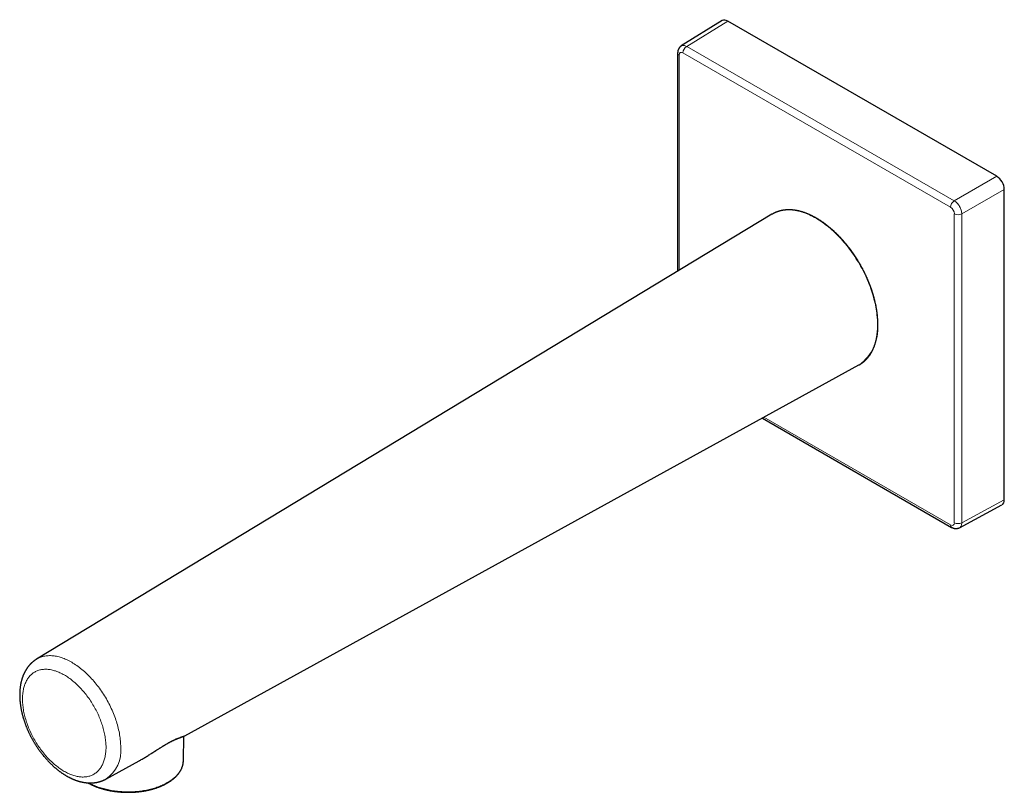
# Model space of a CAD drawing. Units: millimetres. Extents: x 8 to 722, y 12 to 367.
# Drawn here: x 527 to 711, y 60 to 204 of the extents above; entities that cross this region are included whole.
import ezdxf

# ---------------------------------------------------------------- set-up
doc = ezdxf.new("R2010")
doc.units = ezdxf.units.MM

msp = doc.modelspace()

# ---------------------------------------------------------------- linework, layer by layer
at = {"color": 7, "linetype": 'Continuous', "lineweight": 30}
for p, q in [((658.46, 204.08), (650.79, 199.34)), ((709.68, 175), (659.47, 203.99)), ((650.12, 198.04), (650.12, 157.25)), ((711.09, 114.58), (711.09, 172.56)), ((667.73, 167.91), (530.49, 84.86)), ((667.82, 167.96), (667.73, 167.91)), ((558.15, 70.56), (683.97, 139.77)), ((683.97, 139.77), (684.06, 139.82)), ((665.94, 129.85), (701.26, 109.46)), ((702.72, 109.39), (710.66, 113.66)), ((557.87, 65.89), (557.94, 70.46)), ((543.42, 62.46), (549.63, 65.87))]:
    msp.add_line(p, q, dxfattribs=at)
at = {"color": 252, "linetype": 'Continuous', "lineweight": 0}
for p, q in [((659.47, 203.99), (651.82, 199.25)), ((651.82, 199.25), (701.75, 170.43)), ((650.42, 197.63), (650.42, 157.43)), ((701.06, 169.21), (651.12, 198.04)), ((701.75, 170.43), (709.68, 175)), ((711.09, 172.56), (703.16, 167.98)), ((701.76, 110.33), (701.76, 167.99)), ((703.16, 167.98), (703.16, 110.32)), ((666.24, 130.02), (701.06, 109.92)), ((703.16, 110.32), (711.09, 114.58))]:
    msp.add_line(p, q, dxfattribs=at)
at = {"color": 252, "linetype": 'Continuous', "lineweight": 0, "flags": 128}
for points in [[(687.43, 147.26), (687.43, 147.61), (687.42, 147.97), (687.4, 148.32), (687.37, 148.69), (687.33, 149.05), (687.29, 149.42), (687.24, 149.79), (687.18, 150.17), (687.12, 150.54), (687.04, 150.92), (686.96, 151.3), (686.87, 151.69), (686.77, 152.07), (686.67, 152.46), (686.56, 152.84), (686.44, 153.23), (686.31, 153.62), (686.18, 154.01), (686.04, 154.4), (685.89, 154.78), (685.74, 155.17), (685.58, 155.56), (685.41, 155.94), (685.24, 156.33), (685.06, 156.71), (684.87, 157.09), (684.68, 157.47), (684.48, 157.84), (684.28, 158.22), (684.07, 158.59), (683.85, 158.95), (683.63, 159.31), (683.41, 159.67), (683.17, 160.03), (682.94, 160.38), (682.7, 160.73), (682.45, 161.07), (682.2, 161.41), (681.95, 161.74), (681.69, 162.07), (681.43, 162.39), (681.16, 162.7), (680.89, 163.01), (680.62, 163.32), (680.34, 163.61), (680.06, 163.9), (679.78, 164.18), (679.5, 164.46), (679.21, 164.73), (678.92, 164.99), (678.63, 165.24), (678.33, 165.49), (678.04, 165.73), (677.74, 165.96), (677.45, 166.18), (677.15, 166.39), (676.85, 166.6), (676.55, 166.79), (676.25, 166.98), (675.95, 167.16), (675.65, 167.33), (675.34, 167.49), (675.04, 167.64), (674.75, 167.78), (674.45, 167.91), (674.15, 168.03), (673.85, 168.15), (673.56, 168.25), (673.26, 168.34), (672.97, 168.42), (672.68, 168.5), (672.4, 168.56), (672.11, 168.61), (671.83, 168.65), (671.55, 168.69), (671.27, 168.71), (671, 168.72), (670.73, 168.72), (670.46, 168.72), (670.2, 168.7), (669.94, 168.67), (669.69, 168.63), (669.44, 168.58), (669.19, 168.52), (668.95, 168.45), (668.72, 168.38), (668.49, 168.29), (668.26, 168.19), (668.04, 168.08), (667.82, 167.96), (667.82, 167.96)], [(530.49, 84.86), (530.57, 84.9), (530.74, 85), (530.92, 85.08), (531.1, 85.16), (531.28, 85.23), (531.47, 85.29), (531.66, 85.35), (531.86, 85.4), (532.05, 85.43), (532.26, 85.46), (532.46, 85.49), (532.67, 85.5), (532.88, 85.51), (533.1, 85.51), (533.32, 85.5), (533.54, 85.48), (533.76, 85.45), (533.98, 85.42), (534.21, 85.38), (534.44, 85.33), (534.67, 85.27), (534.9, 85.2), (535.13, 85.13), (535.37, 85.05), (535.6, 84.96), (535.84, 84.86), (536.08, 84.76), (536.32, 84.64), (536.56, 84.52), (536.8, 84.4), (537.03, 84.26), (537.27, 84.12), (537.51, 83.97), (537.75, 83.82), (537.99, 83.65), (538.23, 83.48), (538.47, 83.31), (538.7, 83.12), (538.94, 82.93), (539.17, 82.74), (539.4, 82.54), (539.63, 82.33), (539.86, 82.11), (540.09, 81.89), (540.31, 81.67), (540.53, 81.44), (540.75, 81.2), (540.97, 80.96), (541.19, 80.72), (541.4, 80.46), (541.61, 80.21), (541.81, 79.95), (542.02, 79.68), (542.21, 79.42), (542.41, 79.14), (542.6, 78.87), (542.79, 78.59), (542.97, 78.3), (543.15, 78.02), (543.33, 77.73), (543.5, 77.44), (543.67, 77.14), (543.83, 76.85), (543.99, 76.55), (544.14, 76.25), (544.29, 75.94), (544.43, 75.64), (544.57, 75.33), (544.7, 75.03), (544.83, 74.72), (544.95, 74.41), (545.07, 74.1), (545.18, 73.79), (545.29, 73.48), (545.39, 73.18), (545.48, 72.87), (545.57, 72.56), (545.65, 72.25), (545.73, 71.95), (545.8, 71.64), (545.87, 71.34), (545.93, 71.04), (545.98, 70.73), (546.03, 70.44), (546.07, 70.14), (546.1, 69.85), (546.13, 69.56), (546.15, 69.27), (546.17, 68.98), (546.18, 68.7), (546.18, 68.42)], [(527.85, 77.4), (527.86, 77.16), (527.86, 76.92), (527.88, 76.68), (527.9, 76.43), (527.92, 76.19), (527.95, 75.94), (527.98, 75.68), (528.02, 75.43), (528.07, 75.17), (528.12, 74.92), (528.17, 74.66), (528.23, 74.4), (528.3, 74.14), (528.37, 73.88), (528.45, 73.61), (528.53, 73.35), (528.61, 73.09), (528.7, 72.82), (528.8, 72.56), (528.9, 72.3), (529, 72.04), (529.11, 71.77), (529.22, 71.51), (529.34, 71.25), (529.46, 70.99), (529.59, 70.73), (529.72, 70.48), (529.85, 70.22), (529.99, 69.97), (530.14, 69.72), (530.28, 69.47), (530.43, 69.22), (530.58, 68.98), (530.74, 68.74), (530.9, 68.5), (531.07, 68.27), (531.23, 68.03), (531.4, 67.8), (531.57, 67.58), (531.75, 67.36), (531.93, 67.14), (532.11, 66.93), (532.29, 66.72), (532.48, 66.51), (532.66, 66.31), (532.85, 66.11), (533.04, 65.92), (533.24, 65.73), (533.43, 65.55), (533.63, 65.37), (533.83, 65.2), (534.03, 65.03), (534.23, 64.87), (534.43, 64.72), (534.63, 64.57), (534.83, 64.42), (535.03, 64.28), (535.24, 64.15), (535.44, 64.02), (535.65, 63.9), (535.85, 63.79), (536.05, 63.68), (536.26, 63.58), (536.46, 63.48), (536.66, 63.39), (536.86, 63.31), (537.07, 63.23), (537.27, 63.16), (537.46, 63.1), (537.66, 63.04), (537.86, 63), (538.05, 62.95), (538.25, 62.92), (538.44, 62.89), (538.63, 62.87), (538.82, 62.85), (539, 62.84), (539.18, 62.84), (539.36, 62.85), (539.54, 62.86), (539.72, 62.88), (539.89, 62.9), (540.06, 62.94), (540.23, 62.98), (540.39, 63.02), (540.55, 63.08), (540.71, 63.14), (540.86, 63.2), (541.01, 63.28), (541.16, 63.36), (541.3, 63.44), (541.44, 63.54), (541.57, 63.64), (541.7, 63.74), (541.83, 63.85), (541.95, 63.97), (542.07, 64.1), (542.18, 64.23), (542.29, 64.36), (542.39, 64.51), (542.49, 64.65), (542.59, 64.81), (542.68, 64.97), (542.76, 65.13), (542.85, 65.3), (542.92, 65.48), (542.99, 65.66), (543.06, 65.84), (543.12, 66.03), (543.17, 66.23), (543.22, 66.43), (543.27, 66.63), (543.31, 66.84), (543.34, 67.05), (543.37, 67.27), (543.4, 67.49), (543.41, 67.71), (543.43, 67.94), (543.44, 68.17), (543.44, 68.4), (543.44, 68.64), (543.43, 68.88), (543.41, 69.12), (543.4, 69.37), (543.37, 69.62), (543.34, 69.87), (543.31, 70.12), (543.27, 70.37), (543.22, 70.63), (543.17, 70.88), (543.12, 71.14), (543.06, 71.4), (542.99, 71.66), (542.92, 71.93), (542.85, 72.19), (542.76, 72.45), (542.68, 72.71), (542.59, 72.98), (542.49, 73.24), (542.39, 73.5), (542.29, 73.77), (542.18, 74.03), (542.07, 74.29), (541.95, 74.55), (541.83, 74.81), (541.7, 75.07), (541.57, 75.32), (541.44, 75.58), (541.3, 75.83), (541.16, 76.08), (541.01, 76.33), (540.86, 76.58), (540.71, 76.82), (540.55, 77.06), (540.39, 77.3), (540.23, 77.54), (540.06, 77.77), (539.89, 78), (539.72, 78.22), (539.54, 78.44), (539.36, 78.66), (539.18, 78.88), (539, 79.09), (538.82, 79.29), (538.63, 79.49), (538.44, 79.69), (538.25, 79.88), (538.05, 80.07), (537.86, 80.25), (537.66, 80.43), (537.46, 80.6), (537.27, 80.77), (537.07, 80.93), (536.86, 81.09), (536.66, 81.24), (536.46, 81.38), (536.26, 81.52), (536.05, 81.65), (535.85, 81.78), (535.65, 81.9), (535.44, 82.01), (535.24, 82.12), (535.03, 82.23), (534.83, 82.32), (534.63, 82.41), (534.43, 82.49), (534.23, 82.57), (534.03, 82.64), (533.83, 82.7), (533.63, 82.76), (533.43, 82.81), (533.24, 82.85), (533.04, 82.89), (532.85, 82.91), (532.66, 82.94), (532.48, 82.95), (532.29, 82.96), (532.11, 82.96), (531.93, 82.96), (531.75, 82.94), (531.57, 82.92), (531.4, 82.9), (531.23, 82.87), (531.07, 82.83), (530.9, 82.78), (530.74, 82.73), (530.58, 82.67), (530.43, 82.6), (530.28, 82.53), (530.14, 82.45), (529.99, 82.36), (529.85, 82.27), (529.72, 82.17), (529.59, 82.06), (529.46, 81.95), (529.34, 81.83), (529.22, 81.71), (529.11, 81.58), (529, 81.44), (528.9, 81.3), (528.8, 81.15), (528.7, 80.99), (528.61, 80.84), (528.53, 80.67), (528.45, 80.5), (528.37, 80.33), (528.3, 80.15), (528.23, 79.96), (528.17, 79.77), (528.12, 79.58), (528.07, 79.38), (528.02, 79.17), (527.98, 78.96), (527.95, 78.75), (527.92, 78.54), (527.9, 78.32), (527.88, 78.09), (527.86, 77.86), (527.86, 77.63), (527.85, 77.4)], [(540.22, 61.74), (540.43, 61.64), (540.63, 61.53), (540.85, 61.43), (541.06, 61.33), (541.29, 61.24), (541.51, 61.15), (541.74, 61.06), (541.98, 60.98), (542.21, 60.9), (542.45, 60.82), (542.7, 60.75), (542.95, 60.68), (543.2, 60.61), (543.45, 60.55), (543.71, 60.49), (543.97, 60.43), (544.23, 60.38), (544.49, 60.33), (544.76, 60.29), (545.02, 60.25), (545.29, 60.21), (545.56, 60.18), (545.83, 60.16), (546.1, 60.13), (546.38, 60.11), (546.65, 60.1), (546.93, 60.09), (547.2, 60.08), (547.48, 60.08), (547.75, 60.08), (548.03, 60.08), (548.3, 60.09), (548.57, 60.1), (548.85, 60.12), (549.12, 60.14), (549.39, 60.17), (549.66, 60.2), (549.92, 60.23), (550.19, 60.27), (550.45, 60.31), (550.72, 60.35), (550.98, 60.4), (551.23, 60.46), (551.49, 60.51), (551.74, 60.57), (551.99, 60.64), (552.23, 60.7), (552.47, 60.78), (552.71, 60.85), (552.95, 60.93), (553.18, 61.01), (553.41, 61.1), (553.63, 61.19), (553.85, 61.28), (554.06, 61.38), (554.27, 61.47), (554.48, 61.58), (554.68, 61.68), (554.87, 61.79), (555.06, 61.9), (555.25, 62.01), (555.42, 62.13), (555.6, 62.25), (555.77, 62.37), (555.93, 62.5), (556.08, 62.62), (556.24, 62.75), (556.38, 62.88), (556.52, 63.02), (556.65, 63.15), (556.78, 63.29), (556.89, 63.43), (557.01, 63.57), (557.11, 63.71), (557.21, 63.86), (557.31, 64), (557.39, 64.15), (557.47, 64.3), (557.54, 64.45), (557.61, 64.6), (557.67, 64.75), (557.72, 64.91), (557.76, 65.06), (557.8, 65.21), (557.83, 65.37), (557.85, 65.52), (557.87, 65.68), (557.87, 65.82)]]:
    msp.add_lwpolyline(points, dxfattribs=at)
at = {"color": 7, "linetype": 'Continuous', "lineweight": 30, "flags": 128}
msp.add_lwpolyline([(557.87, 65.82), (557.87, 65.84), (557.87, 65.89)], dxfattribs=at)
at = {"color": 252, "linetype": 'Continuous', "lineweight": 0}
for centre, radius, start, end in [((652.66, 197.97), 1.54, 123.1532, 177.4242), ((650.62, 198.08), 0.499, 185.4068, 245.9112), ((702.59, 169.14), 1.54, 123.1532, 177.4242), ((702.47, 169.35), 1.54, 242.58, 296.8427), ((679.3, 146.47), 8.17, 305.6035, 5.6041), ((702.47, 111.69), 1.54, 242.58, 296.8427), ((701.55, 109.87), 0.499, 174.0934, 234.5946), ((539.81, 67.75), 6.4, 304.3164, 6.0775)]:
    msp.add_arc(centre, radius, start, end, dxfattribs=at)
at = {"color": 7, "linetype": 'Continuous', "lineweight": 30}
for centre, ratio, start_param, end_param in [((659.47, 202.35), 0.577206, 5.498021, 6.300635), ((709.68, 173.37), 0.577557, 3.927224, 5.497716), ((709.68, 115.4), 0.577206, 3.124143, 3.92692)]:
    msp.add_ellipse(centre, major_axis=(-1, 1.73), ratio=ratio, start_param=start_param, end_param=end_param, dxfattribs=at)
at = {"color": 252, "linetype": 'Continuous', "lineweight": 0}
for centre, ratio, start_param, end_param in [((651.12, 197.22), 0.577206, 5.498021, 7.068512), ((701.06, 168.4), 0.577557, 3.927224, 5.497716), ((701.06, 110.73), 0.577206, 2.356428, 3.92692)]:
    msp.add_ellipse(centre, major_axis=(-0.5, 0.866), ratio=ratio, start_param=start_param, end_param=end_param, dxfattribs=at)
at = {"color": 7, "linetype": 'Continuous', "lineweight": 30}
for points, knots in [([(650.8, 199.33), (650.79, 199.33), (650.77, 199.31), (650.74, 199.3), (650.72, 199.28), (650.7, 199.27), (650.68, 199.25), (650.67, 199.24), (650.65, 199.23), (650.64, 199.22), (650.62, 199.2), (650.61, 199.19), (650.59, 199.17), (650.56, 199.15), (650.54, 199.12), (650.51, 199.09), (650.48, 199.06), (650.46, 199.04), (650.44, 199.01), (650.42, 198.98), (650.39, 198.95), (650.37, 198.91), (650.35, 198.88), (650.33, 198.85), (650.32, 198.83), (650.31, 198.8), (650.29, 198.77), (650.27, 198.73), (650.25, 198.68), (650.23, 198.63), (650.21, 198.59), (650.2, 198.54), (650.18, 198.49), (650.17, 198.45), (650.16, 198.41), (650.16, 198.38), (650.15, 198.36), (650.15, 198.34), (650.14, 198.32), (650.14, 198.29), (650.14, 198.27), (650.13, 198.24), (650.13, 198.21), (650.13, 198.18), (650.13, 198.14), (650.12, 198.09), (650.12, 198.06), (650.12, 198.04)], [0, 0, 0, 0, 0.0243526, 0.0448807, 0.0615628, 0.0790724, 0.091616, 0.1041202, 0.1166281, 0.1292299, 0.1419767, 0.1548929, 0.1688726, 0.1938908, 0.2211294, 0.2481477, 0.2729741, 0.2966862, 0.3185631, 0.3410627, 0.3665409, 0.3958065, 0.4216115, 0.4447229, 0.4628619, 0.4792001, 0.4956299, 0.5328914, 0.5744213, 0.602033, 0.62855, 0.6668104, 0.7039158, 0.7312169, 0.7520477, 0.7739689, 0.7908659, 0.8030828, 0.8164404, 0.8326982, 0.8515533, 0.8693516, 0.8873064, 0.9057843, 0.9299069, 0.961316, 1, 1, 1, 1]), ([(687.49, 147.35), (687.49, 147.38), (687.49, 147.47), (687.49, 147.63), (687.49, 147.81), (687.48, 147.99), (687.47, 148.18), (687.46, 148.37), (687.45, 148.56), (687.43, 148.75), (687.42, 148.94), (687.4, 149.13), (687.37, 149.32), (687.35, 149.51), (687.33, 149.71), (687.3, 149.9), (687.27, 150.1), (687.24, 150.29), (687.2, 150.49), (687.16, 150.69), (687.13, 150.89), (687.09, 151.08), (687.04, 151.28), (687, 151.48), (686.95, 151.68), (686.9, 151.88), (686.85, 152.08), (686.8, 152.28), (686.75, 152.49), (686.69, 152.69), (686.63, 152.89), (686.57, 153.09), (686.51, 153.29), (686.44, 153.49), (686.38, 153.7), (686.31, 153.9), (686.24, 154.1), (686.16, 154.3), (686.09, 154.51), (686.01, 154.71), (685.94, 154.91), (685.86, 155.11), (685.77, 155.31), (685.69, 155.51), (685.61, 155.72), (685.52, 155.92), (685.43, 156.12), (685.34, 156.32), (685.25, 156.51), (685.15, 156.71), (685.06, 156.91), (684.96, 157.11), (684.86, 157.31), (684.76, 157.5), (684.66, 157.7), (684.55, 157.89), (684.45, 158.09), (684.34, 158.28), (684.23, 158.48), (684.12, 158.67), (684.01, 158.86), (683.9, 159.05), (683.78, 159.24), (683.67, 159.43), (683.55, 159.61), (683.43, 159.8), (683.31, 159.98), (683.19, 160.17), (683.06, 160.35), (682.94, 160.53), (682.81, 160.71), (682.69, 160.89), (682.56, 161.07), (682.43, 161.25), (682.3, 161.42), (682.17, 161.6), (682.03, 161.77), (681.9, 161.94), (681.76, 162.11), (681.63, 162.28), (681.49, 162.44), (681.35, 162.61), (681.21, 162.77), (681.07, 162.93), (680.93, 163.09), (680.79, 163.25), (680.65, 163.41), (680.5, 163.56), (680.36, 163.71), (680.21, 163.86), (680.07, 164.01), (679.92, 164.16), (679.77, 164.31), (679.62, 164.45), (679.47, 164.59), (679.32, 164.73), (679.17, 164.87), (679.02, 165), (678.87, 165.14), (678.72, 165.27), (678.56, 165.4), (678.41, 165.52), (678.26, 165.65), (678.1, 165.77), (677.95, 165.89), (677.79, 166.01), (677.64, 166.13), (677.48, 166.24), (677.32, 166.35), (677.17, 166.46), (677.01, 166.57), (676.85, 166.67), (676.7, 166.77), (676.54, 166.87), (676.38, 166.97), (676.23, 167.07), (676.07, 167.16), (675.91, 167.25), (675.75, 167.34), (675.6, 167.42), (675.44, 167.5), (675.28, 167.58), (675.12, 167.66), (674.97, 167.74), (674.81, 167.81), (674.65, 167.88), (674.5, 167.95), (674.34, 168.01), (674.18, 168.07), (674.03, 168.13), (673.87, 168.19), (673.72, 168.24), (673.56, 168.29), (673.41, 168.34), (673.25, 168.39), (673.1, 168.43), (672.95, 168.47), (672.8, 168.51), (672.64, 168.54), (672.49, 168.57), (672.34, 168.6), (672.19, 168.63), (672.04, 168.65), (671.9, 168.67), (671.75, 168.69), (671.6, 168.71), (671.46, 168.72), (671.31, 168.73), (671.17, 168.74), (671.02, 168.74), (670.88, 168.74), (670.74, 168.74), (670.6, 168.74), (670.46, 168.73), (670.32, 168.72), (670.18, 168.71), (670.05, 168.69), (669.91, 168.68), (669.78, 168.66), (669.65, 168.63), (669.51, 168.61), (669.38, 168.58), (669.25, 168.55), (669.13, 168.51), (669, 168.47), (668.87, 168.43), (668.75, 168.39), (668.63, 168.35), (668.51, 168.3), (668.39, 168.25), (668.27, 168.19), (668.15, 168.14), (668.04, 168.08), (667.93, 168.02), (667.86, 167.98), (667.82, 167.96)], [0, 0, 0, 0, 0.0030635, 0.0088773, 0.014691, 0.0205045, 0.0263178, 0.032131, 0.037944, 0.0437567, 0.0495693, 0.0553816, 0.0611937, 0.0670055, 0.0728171, 0.0786284, 0.0844395, 0.0902504, 0.0960609, 0.1018713, 0.1076813, 0.1134912, 0.1193007, 0.12511, 0.1309191, 0.1367279, 0.1425365, 0.1483449, 0.154153, 0.159961, 0.1657686, 0.1715761, 0.1773834, 0.1831905, 0.1889974, 0.1948041, 0.2006106, 0.2064169, 0.2122231, 0.2180291, 0.223835, 0.2296407, 0.2354463, 0.2412518, 0.2470571, 0.2528623, 0.2586675, 0.2644725, 0.2702774, 0.2760822, 0.281887, 0.2876917, 0.2934963, 0.2993009, 0.3051054, 0.3109099, 0.3167144, 0.3225188, 0.3283232, 0.3341277, 0.3399321, 0.3457365, 0.3515409, 0.3573454, 0.3631499, 0.3689544, 0.374759, 0.3805636, 0.3863683, 0.392173, 0.3979778, 0.4037827, 0.4095877, 0.4153928, 0.421198, 0.4270033, 0.4328088, 0.4386143, 0.44442, 0.4502259, 0.4560319, 0.461838, 0.4676444, 0.4734508, 0.4792575, 0.4850644, 0.4908714, 0.4966787, 0.5024862, 0.5082938, 0.5141017, 0.5199099, 0.5257182, 0.5315268, 0.5373357, 0.5431447, 0.5489541, 0.5547637, 0.5605735, 0.5663836, 0.572194, 0.5780047, 0.5838156, 0.5896267, 0.5954382, 0.6012499, 0.6070619, 0.6128742, 0.6186867, 0.6244994, 0.6303124, 0.6361257, 0.6419391, 0.6477528, 0.6535667, 0.6593808, 0.6651951, 0.6710095, 0.6768241, 0.6826387, 0.6884535, 0.6942683, 0.7000831, 0.7058979, 0.7117127, 0.7175273, 0.7233418, 0.7291561, 0.7349701, 0.7407838, 0.7465971, 0.75241, 0.7582224, 0.7640342, 0.7698453, 0.7756557, 0.7814652, 0.7872738, 0.7930814, 0.7988878, 0.8046931, 0.810497, 0.8162994, 0.8221003, 0.8278996, 0.833697, 0.8394927, 0.8452863, 0.8510778, 0.8568671, 0.8626542, 0.8684389, 0.8742211, 0.8800008, 0.8857779, 0.8915524, 0.8973242, 0.9030932, 0.9088596, 0.9146233, 0.9203843, 0.9261426, 0.9318984, 0.9376517, 0.9434027, 0.9491513, 0.9548979, 0.9606425, 0.9663853, 0.9721266, 0.9778664, 0.9836051, 0.9893428, 0.9950799, 1, 1, 1, 1]), ([(684.06, 139.82), (684.06, 139.82), (684.11, 139.85), (684.18, 139.89), (684.29, 139.96), (684.4, 140.03), (684.51, 140.11), (684.61, 140.18), (684.72, 140.26), (684.82, 140.34), (684.92, 140.43), (685.02, 140.52), (685.11, 140.6), (685.21, 140.7), (685.3, 140.79), (685.39, 140.89), (685.48, 140.99), (685.57, 141.09), (685.66, 141.19), (685.74, 141.3), (685.83, 141.4), (685.91, 141.52), (685.99, 141.63), (686.06, 141.74), (686.14, 141.86), (686.21, 141.98), (686.28, 142.1), (686.35, 142.23), (686.42, 142.35), (686.49, 142.48), (686.55, 142.61), (686.61, 142.75), (686.67, 142.88), (686.73, 143.02), (686.78, 143.16), (686.84, 143.3), (686.89, 143.44), (686.94, 143.59), (686.99, 143.73), (687.03, 143.88), (687.08, 144.03), (687.12, 144.19), (687.16, 144.34), (687.19, 144.5), (687.23, 144.65), (687.26, 144.81), (687.29, 144.98), (687.32, 145.14), (687.35, 145.3), (687.37, 145.47), (687.39, 145.64), (687.41, 145.81), (687.43, 145.98), (687.44, 146.15), (687.46, 146.32), (687.47, 146.5), (687.48, 146.67), (687.49, 146.85), (687.49, 147.03), (687.49, 147.2), (687.49, 147.3), (687.49, 147.35)], [0, 0, 0, 0, 0.002142, 0.019284, 0.036426, 0.053568, 0.070712, 0.087858, 0.105006, 0.122158, 0.139314, 0.156475, 0.173641, 0.190813, 0.207991, 0.225176, 0.242368, 0.259567, 0.276774, 0.293988, 0.31121, 0.328441, 0.345679, 0.362926, 0.38018, 0.397442, 0.414712, 0.431989, 0.449274, 0.466565, 0.483864, 0.501168, 0.518479, 0.535796, 0.553118, 0.570446, 0.587778, 0.605115, 0.622457, 0.639802, 0.657151, 0.674503, 0.691858, 0.709216, 0.726576, 0.743939, 0.761304, 0.77867, 0.796038, 0.813407, 0.830778, 0.848149, 0.865521, 0.882894, 0.900267, 0.917641, 0.935015, 0.952389, 0.969763, 0.987136, 1, 1, 1, 1]), ([(701.26, 109.46), (701.28, 109.45), (701.31, 109.44), (701.34, 109.42), (701.38, 109.4), (701.4, 109.39), (701.43, 109.38), (701.45, 109.36), (701.48, 109.35), (701.5, 109.34), (701.52, 109.34), (701.54, 109.33), (701.56, 109.32), (701.59, 109.31), (701.61, 109.31), (701.64, 109.3), (701.66, 109.29), (701.69, 109.28), (701.72, 109.28), (701.75, 109.27), (701.78, 109.26), (701.81, 109.26), (701.83, 109.25), (701.85, 109.25), (701.87, 109.25), (701.9, 109.24), (701.93, 109.24), (701.97, 109.24), (702, 109.24), (702.03, 109.23), (702.07, 109.23), (702.12, 109.23), (702.17, 109.24), (702.21, 109.24), (702.25, 109.25), (702.29, 109.25), (702.33, 109.26), (702.38, 109.27), (702.42, 109.28), (702.46, 109.29), (702.5, 109.3), (702.53, 109.31), (702.56, 109.32), (702.57, 109.33), (702.59, 109.33), (702.6, 109.34), (702.62, 109.35), (702.65, 109.36), (702.68, 109.38), (702.71, 109.39), (702.72, 109.4)], [0, 0, 0, 0, 0.033538, 0.061742, 0.084605, 0.102157, 0.117574, 0.137627, 0.157528, 0.175801, 0.18952, 0.200781, 0.212939, 0.229415, 0.249925, 0.268853, 0.285273, 0.299604, 0.319278, 0.343781, 0.365021, 0.381387, 0.395943, 0.409271, 0.423787, 0.442645, 0.46585, 0.487422, 0.504437, 0.5278, 0.552204, 0.585297, 0.620409, 0.65055, 0.676564, 0.700957, 0.727203, 0.75632, 0.787745, 0.818841, 0.845569, 0.86916, 0.880524, 0.891771, 0.903001, 0.914231, 0.926285, 0.94419, 0.968776, 1, 1, 1, 1]), ([(530.49, 84.86), (530.47, 84.84), (530.41, 84.81), (530.31, 84.75), (530.21, 84.67), (530.1, 84.6), (529.99, 84.52), (529.89, 84.44), (529.79, 84.36), (529.69, 84.27), (529.59, 84.18), (529.49, 84.09), (529.4, 84), (529.31, 83.9), (529.22, 83.81), (529.13, 83.71), (529.04, 83.6), (528.95, 83.5), (528.87, 83.39), (528.79, 83.28), (528.71, 83.17), (528.63, 83.05), (528.56, 82.94), (528.48, 82.82), (528.41, 82.7), (528.34, 82.57), (528.27, 82.45), (528.21, 82.32), (528.15, 82.19), (528.08, 82.06), (528.03, 81.92), (527.97, 81.79), (527.92, 81.65), (527.86, 81.51), (527.81, 81.37), (527.77, 81.22), (527.72, 81.08), (527.68, 80.93), (527.64, 80.78), (527.6, 80.63), (527.57, 80.47), (527.53, 80.32), (527.5, 80.16), (527.47, 80), (527.45, 79.84), (527.43, 79.68), (527.4, 79.52), (527.39, 79.35), (527.37, 79.19), (527.36, 79.02), (527.35, 78.85), (527.34, 78.68), (527.33, 78.51), (527.33, 78.35), (527.33, 78.23), (527.33, 78.18)], [0, 0, 0, 0, 0.010885, 0.028679, 0.046478, 0.064286, 0.082108, 0.099949, 0.117813, 0.135705, 0.153628, 0.171588, 0.189588, 0.207633, 0.225727, 0.243872, 0.262073, 0.280333, 0.298656, 0.317043, 0.335499, 0.354024, 0.372621, 0.391292, 0.410038, 0.42886, 0.447759, 0.466736, 0.485789, 0.504919, 0.524125, 0.543405, 0.562759, 0.582184, 0.601678, 0.621239, 0.640863, 0.660549, 0.680292, 0.700089, 0.719938, 0.739833, 0.759772, 0.779751, 0.799767, 0.819814, 0.839891, 0.859994, 0.880119, 0.900263, 0.920423, 0.940596, 0.960779, 0.98097, 1, 1, 1, 1]), ([(527.33, 78.18), (527.33, 78.15), (527.33, 78.06), (527.33, 77.91), (527.34, 77.74), (527.34, 77.56), (527.35, 77.39), (527.36, 77.21), (527.38, 77.03), (527.4, 76.85), (527.42, 76.68), (527.44, 76.5), (527.46, 76.32), (527.49, 76.14), (527.51, 75.96), (527.54, 75.78), (527.58, 75.59), (527.61, 75.41), (527.65, 75.23), (527.69, 75.05), (527.73, 74.87), (527.77, 74.68), (527.82, 74.5), (527.87, 74.32), (527.92, 74.14), (527.97, 73.95), (528.02, 73.77), (528.08, 73.59), (528.14, 73.4), (528.2, 73.22), (528.26, 73.04), (528.33, 72.86), (528.39, 72.68), (528.46, 72.49), (528.53, 72.31), (528.6, 72.13), (528.68, 71.95), (528.75, 71.77), (528.83, 71.59), (528.91, 71.41), (528.99, 71.24), (529.07, 71.06), (529.16, 70.88), (529.25, 70.7), (529.33, 70.53), (529.42, 70.35), (529.52, 70.18), (529.61, 70.01), (529.71, 69.83), (529.8, 69.66), (529.9, 69.49), (530, 69.32), (530.1, 69.15), (530.21, 68.98), (530.31, 68.82), (530.42, 68.65), (530.52, 68.49), (530.63, 68.32), (530.74, 68.16), (530.86, 68), (530.97, 67.84), (531.09, 67.68), (531.2, 67.52), (531.32, 67.37), (531.44, 67.21), (531.56, 67.06), (531.68, 66.91), (531.8, 66.76), (531.93, 66.61), (532.05, 66.46), (532.18, 66.32), (532.31, 66.17), (532.43, 66.03), (532.56, 65.89), (532.7, 65.75), (532.83, 65.62), (532.96, 65.48), (533.09, 65.35), (533.23, 65.22), (533.37, 65.09), (533.5, 64.96), (533.64, 64.83), (533.78, 64.71), (533.92, 64.59), (534.06, 64.47), (534.2, 64.35), (534.34, 64.24), (534.49, 64.12), (534.63, 64.01), (534.77, 63.9), (534.92, 63.8), (535.07, 63.69), (535.21, 63.59), (535.36, 63.49), (535.51, 63.4), (535.65, 63.3), (535.8, 63.21), (535.95, 63.12), (536.1, 63.03), (536.25, 62.95), (536.4, 62.87), (536.55, 62.79), (536.71, 62.71), (536.86, 62.64), (537.01, 62.57), (537.16, 62.5), (537.31, 62.43), (537.47, 62.37), (537.62, 62.31), (537.77, 62.25), (537.92, 62.2), (538.07, 62.15), (538.23, 62.1), (538.38, 62.05), (538.53, 62.01), (538.68, 61.97), (538.83, 61.93), (538.98, 61.9), (539.13, 61.87), (539.28, 61.84), (539.43, 61.82), (539.58, 61.8), (539.73, 61.78), (539.87, 61.77), (540.02, 61.75), (540.16, 61.75), (540.31, 61.74), (540.45, 61.74), (540.6, 61.74), (540.74, 61.74), (540.88, 61.75), (541.02, 61.76), (541.16, 61.77), (541.29, 61.78), (541.43, 61.8), (541.57, 61.82), (541.7, 61.84), (541.83, 61.87), (541.96, 61.9), (542.09, 61.93), (542.22, 61.97), (542.35, 62.01), (542.48, 62.05), (542.6, 62.09), (542.73, 62.14), (542.85, 62.18), (542.97, 62.24), (543.09, 62.29), (543.21, 62.35), (543.32, 62.4), (543.39, 62.44), (543.42, 62.46)], [0, 0, 0, 0, 0.003726, 0.010631, 0.017534, 0.024436, 0.031338, 0.038237, 0.045135, 0.05203, 0.058923, 0.065812, 0.072698, 0.079581, 0.08646, 0.093336, 0.100208, 0.107076, 0.11394, 0.1208, 0.127656, 0.134508, 0.141356, 0.148201, 0.155041, 0.161878, 0.168712, 0.175541, 0.182368, 0.189191, 0.196011, 0.202828, 0.209642, 0.216453, 0.223262, 0.230068, 0.236872, 0.243673, 0.250473, 0.25727, 0.264066, 0.27086, 0.277653, 0.284445, 0.291236, 0.298025, 0.304814, 0.311602, 0.31839, 0.325178, 0.331965, 0.338753, 0.34554, 0.352328, 0.359117, 0.365906, 0.372696, 0.379487, 0.386279, 0.393072, 0.399867, 0.406664, 0.413462, 0.420263, 0.427065, 0.43387, 0.440677, 0.447487, 0.4543, 0.461115, 0.467934, 0.474755, 0.481581, 0.488409, 0.495241, 0.502077, 0.508916, 0.51576, 0.522607, 0.529459, 0.536315, 0.543175, 0.550039, 0.556907, 0.56378, 0.570657, 0.577538, 0.584424, 0.591314, 0.598207, 0.605105, 0.612006, 0.618911, 0.625818, 0.632729, 0.639642, 0.646558, 0.653475, 0.660393, 0.667312, 0.67423, 0.681148, 0.688064, 0.694977, 0.701887, 0.708792, 0.715692, 0.722586, 0.729471, 0.736348, 0.743215, 0.75007, 0.756912, 0.763741, 0.770554, 0.777351, 0.784129, 0.790889, 0.797628, 0.804346, 0.811042, 0.817714, 0.824362, 0.830984, 0.837581, 0.844152, 0.850696, 0.857213, 0.863703, 0.870166, 0.876603, 0.883012, 0.889396, 0.895754, 0.902086, 0.908395, 0.91468, 0.920942, 0.927183, 0.933403, 0.939604, 0.945787, 0.951954, 0.958105, 0.964242, 0.970367, 0.976481, 0.982585, 0.988682, 0.994772, 1, 1, 1, 1]), ([(549.63, 65.87), (549.65, 65.88), (549.89, 66.01), (550.35, 66.28), (550.99, 66.66), (551.61, 67.05), (552.18, 67.42), (552.71, 67.76), (553.19, 68.06), (553.65, 68.36), (554.11, 68.65), (554.56, 68.92), (555, 69.18), (555.4, 69.4), (555.89, 69.65), (556.43, 69.9), (556.88, 70.08), (557.18, 70.19), (557.37, 70.26), (557.55, 70.32), (557.72, 70.38), (557.93, 70.46), (558.08, 70.52), (558.14, 70.56), (558.15, 70.57)], [0, 0, 0, 0, 0.004551, 0.061754, 0.117304, 0.171371, 0.224143, 0.268104, 0.311088, 0.353312, 0.395001, 0.43909, 0.481778, 0.523434, 0.564453, 0.640766, 0.721922, 0.756124, 0.791444, 0.827961, 0.865748, 0.904869, 0.987724, 1, 1, 1, 1]), ([(551.01, 66.68), (551.09, 66.73), (551.25, 66.83), (551.5, 66.98), (551.77, 67.15), (552.04, 67.32), (552.3, 67.49), (552.54, 67.65), (552.76, 67.79), (552.96, 67.92), (553.17, 68.05), (553.37, 68.18), (553.58, 68.31), (553.78, 68.44), (553.98, 68.57), (554.19, 68.69), (554.39, 68.82), (554.59, 68.94), (554.79, 69.05), (554.98, 69.16), (555.16, 69.26), (555.33, 69.35), (555.48, 69.43), (555.6, 69.5), (555.73, 69.56), (555.85, 69.62), (555.95, 69.67), (556.05, 69.71), (556.12, 69.75), (556.19, 69.78), (556.25, 69.81), (556.3, 69.83), (556.33, 69.84), (556.35, 69.85), (556.36, 69.86), (556.37, 69.86), (556.38, 69.87), (556.4, 69.87), (556.42, 69.88), (556.44, 69.89), (556.48, 69.91), (556.52, 69.92), (556.57, 69.94), (556.62, 69.96), (556.68, 69.99), (556.75, 70.02), (556.81, 70.04), (556.88, 70.07), (556.94, 70.09), (557, 70.11), (557.05, 70.13), (557.1, 70.15), (557.14, 70.17), (557.18, 70.18), (557.22, 70.19), (557.25, 70.21), (557.28, 70.22), (557.31, 70.23), (557.33, 70.24), (557.35, 70.24), (557.37, 70.25), (557.38, 70.25), (557.39, 70.26), (557.4, 70.26), (557.42, 70.27), (557.44, 70.28), (557.46, 70.28), (557.49, 70.29), (557.52, 70.3), (557.55, 70.32), (557.59, 70.33), (557.63, 70.34), (557.68, 70.36), (557.73, 70.38), (557.78, 70.4), (557.82, 70.42), (557.87, 70.43), (557.9, 70.45), (557.94, 70.46), (557.96, 70.47), (557.97, 70.47)], [0, 0, 0, 0, 0.022689, 0.052099, 0.081132, 0.109756, 0.137942, 0.165668, 0.187869, 0.210177, 0.232674, 0.255354, 0.278212, 0.301247, 0.324458, 0.34785, 0.371427, 0.395201, 0.41901, 0.442483, 0.465585, 0.488308, 0.505865, 0.523198, 0.540312, 0.557207, 0.573846, 0.586202, 0.597706, 0.608356, 0.618152, 0.627093, 0.630677, 0.633476, 0.635439, 0.636709, 0.638435, 0.640864, 0.643996, 0.647831, 0.653646, 0.660568, 0.668594, 0.677726, 0.687961, 0.700652, 0.713419, 0.725641, 0.737321, 0.748459, 0.759057, 0.769114, 0.778631, 0.786842, 0.794602, 0.801911, 0.808768, 0.815127, 0.820707, 0.82546, 0.829088, 0.832018, 0.834457, 0.837572, 0.841546, 0.846379, 0.852075, 0.858626, 0.86603, 0.874287, 0.883393, 0.893305, 0.908713, 0.923323, 0.937141, 0.951884, 0.96561, 0.978323, 0.990025, 1, 1, 1, 1]), ([(544.28, 60.29), (544.31, 60.28), (544.39, 60.27), (544.54, 60.24), (544.71, 60.21), (544.88, 60.19), (545.05, 60.16), (545.23, 60.14), (545.4, 60.12), (545.58, 60.1), (545.75, 60.08), (545.93, 60.06), (546.11, 60.05), (546.28, 60.03), (546.46, 60.02), (546.64, 60.01), (546.81, 60), (546.99, 60), (547.17, 59.99), (547.35, 59.99), (547.53, 59.99), (547.7, 59.99), (547.88, 59.99), (548.06, 60), (548.24, 60), (548.41, 60.01), (548.59, 60.02), (548.77, 60.03), (548.94, 60.04), (549.12, 60.06), (549.29, 60.07), (549.47, 60.09), (549.64, 60.11), (549.82, 60.13), (549.99, 60.15), (550.16, 60.18), (550.33, 60.2), (550.5, 60.23), (550.67, 60.26), (550.84, 60.29), (551.01, 60.33), (551.18, 60.36), (551.34, 60.4), (551.5, 60.43), (551.67, 60.47), (551.83, 60.51), (551.99, 60.56), (552.15, 60.6), (552.31, 60.65), (552.46, 60.69), (552.62, 60.74), (552.77, 60.79), (552.93, 60.84), (553.08, 60.9), (553.22, 60.95), (553.37, 61.01), (553.52, 61.07), (553.66, 61.13), (553.8, 61.19), (553.94, 61.25), (554.08, 61.31), (554.22, 61.38), (554.35, 61.44), (554.49, 61.51), (554.62, 61.58), (554.74, 61.65), (554.87, 61.72), (554.99, 61.79), (555.12, 61.87), (555.24, 61.94), (555.35, 62.02), (555.47, 62.1), (555.58, 62.18), (555.69, 62.26), (555.8, 62.34), (555.9, 62.42), (556.01, 62.5), (556.11, 62.59), (556.21, 62.67), (556.3, 62.76), (556.4, 62.84), (556.49, 62.93), (556.57, 63.02), (556.66, 63.11), (556.74, 63.2), (556.82, 63.3), (556.9, 63.39), (556.97, 63.48), (557.04, 63.58), (557.11, 63.67), (557.18, 63.77), (557.24, 63.86), (557.3, 63.96), (557.36, 64.06), (557.41, 64.15), (557.46, 64.25), (557.51, 64.35), (557.56, 64.45), (557.6, 64.55), (557.64, 64.65), (557.67, 64.75), (557.71, 64.85), (557.74, 64.96), (557.76, 65.06), (557.79, 65.16), (557.81, 65.26), (557.83, 65.36), (557.84, 65.47), (557.86, 65.57), (557.87, 65.67), (557.87, 65.75), (557.87, 65.8), (557.87, 65.81)], [0, 0, 0, 0, 0.004849, 0.014048, 0.023247, 0.032445, 0.041643, 0.05084, 0.060037, 0.069234, 0.078431, 0.087627, 0.096823, 0.106018, 0.115214, 0.124409, 0.133604, 0.142799, 0.151994, 0.16119, 0.170385, 0.17958, 0.188775, 0.19797, 0.207165, 0.216361, 0.225557, 0.234752, 0.243949, 0.253145, 0.262342, 0.271539, 0.280736, 0.289934, 0.299132, 0.308331, 0.31753, 0.326729, 0.33593, 0.34513, 0.354332, 0.363534, 0.372736, 0.38194, 0.391144, 0.400348, 0.409554, 0.41876, 0.427967, 0.437175, 0.446384, 0.455594, 0.464804, 0.474016, 0.483228, 0.492441, 0.501655, 0.51087, 0.520086, 0.529302, 0.53852, 0.547738, 0.556957, 0.566177, 0.575398, 0.584619, 0.59384, 0.603063, 0.612285, 0.621508, 0.630731, 0.639954, 0.649177, 0.658399, 0.667621, 0.676841, 0.686061, 0.69528, 0.704497, 0.713712, 0.722925, 0.732135, 0.741342, 0.750546, 0.759746, 0.768942, 0.778134, 0.78732, 0.796501, 0.805676, 0.814844, 0.824006, 0.83316, 0.842307, 0.851446, 0.860577, 0.8697, 0.878814, 0.887919, 0.897016, 0.906104, 0.915183, 0.924255, 0.933319, 0.942375, 0.951425, 0.960468, 0.969506, 0.97854, 0.987569, 0.996596, 1, 1, 1, 1]), ([(540.08, 61.75), (540.1, 61.74), (540.16, 61.71), (540.26, 61.65), (540.39, 61.58), (540.53, 61.51), (540.66, 61.44), (540.8, 61.38), (540.94, 61.31), (541.08, 61.25), (541.23, 61.19), (541.37, 61.13), (541.52, 61.07), (541.67, 61.01), (541.82, 60.95), (541.97, 60.9), (542.13, 60.85), (542.28, 60.79), (542.44, 60.74), (542.6, 60.69), (542.75, 60.65), (542.92, 60.6), (543.08, 60.56), (543.24, 60.51), (543.4, 60.47), (543.57, 60.43), (543.74, 60.4), (543.9, 60.36), (544.07, 60.33), (544.19, 60.3), (544.26, 60.29), (544.28, 60.29)], [0, 0, 0, 0, 0.015164, 0.051414, 0.087662, 0.123907, 0.16015, 0.19639, 0.232626, 0.26886, 0.305091, 0.341318, 0.377543, 0.413764, 0.449981, 0.486196, 0.522407, 0.558615, 0.594819, 0.631021, 0.667219, 0.703415, 0.739608, 0.775798, 0.811985, 0.84817, 0.884352, 0.920532, 0.956709, 0.99098, 1, 1, 1, 1])]:
    msp.add_open_spline(points, degree=3, knots=knots, dxfattribs=at)
at = {"color": 252, "linetype": 'Continuous', "lineweight": 0}
for points, knots in [([(650.79, 199.33), (650.79, 199.34), (650.86, 199.39), (651.02, 199.44), (651.26, 199.45), (651.54, 199.39), (651.72, 199.3), (651.82, 199.25)], [0, 0, 0, 0, 0.0308663, 0.2731497, 0.5154331, 0.7577166, 1, 1, 1, 1]), ([(703.16, 110.32), (703.16, 110.21), (703.14, 110.01), (703.06, 109.74), (702.92, 109.54), (702.8, 109.42), (702.72, 109.39), (702.71, 109.39)], [0, 0, 0, 0, 0.242243, 0.484487, 0.72673, 0.968974, 1, 1, 1, 1])]:
    msp.add_open_spline(points, degree=3, knots=knots, dxfattribs=at)
msp.add_open_spline([(701.75, 170.43), (701.84, 170.37), (702.02, 170.25), (702.29, 169.99), (702.53, 169.7), (702.75, 169.37), (702.92, 169.02), (703.06, 168.66), (703.14, 168.31), (703.16, 168.09), (703.16, 167.98)], degree=3, dxfattribs=at)

doc.saveas('drawing.dxf')
